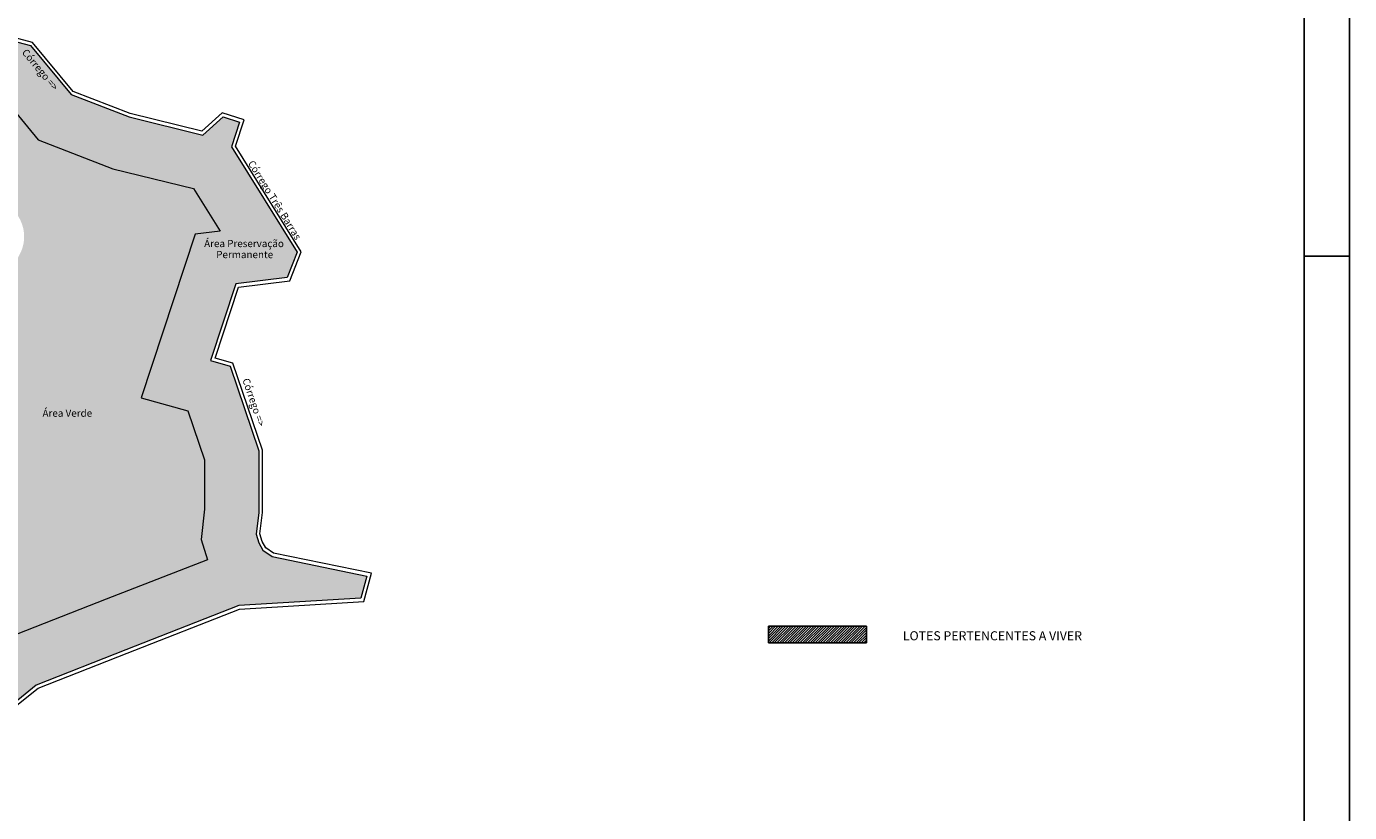
# Model space of a CAD drawing. Units: millimetres. Extents: x 623292 to 627009, y 7849988 to 7851474.
# Drawn here: x 624664 to 625396, y 7850423 to 7850858 of the extents above; entities that cross this region are included whole.
import ezdxf

# ---------------------------------------------------------------- set-up
doc = ezdxf.new("R2010")
doc.units = ezdxf.units.MM
doc.header["$MEASUREMENT"] = 0
doc.header["$PDMODE"] = 1
doc.linetypes.add('ACAD_ISO10W100', pattern=[18.5, 12, -3, 0.5, -3])
doc.layers.add('01-Lotes', color=1, linetype='Continuous')
doc.layers.add('04-Quadras', color=5, linetype='Continuous')
for name, color, linetype, lineweight in [('BORDO MATO', 72, 'Continuous', 0), ('CORREGO L D', 4, 'Continuous', 0), ('CR', 7, 'Continuous', 0), ('CZ CORREGO', 220, 'Continuous', 0), ('DESCRIÇÕES', 7, 'Continuous', 0), ('EIXO CORREGO', 4, 'Continuous', 0), ('FILETE', 4, 'Continuous', 0), ('GROTA', 7, 'Continuous', 0), ('HACHURAS', 8, 'Continuous', 0), ('LAGOA', 5, 'Continuous', 0), ('LEGENDA', 2, 'Continuous', 0), ('PA', 7, 'Continuous', 0), ('VA', 4, 'Continuous', 0), ('VALO', 6, 'Continuous', 0)]:
    doc.layers.add(name, color=color, linetype=linetype, lineweight=lineweight)
doc.styles.add('STYLE1', font='times.ttf', dxfattribs={"height": 10})
pattern_1 = [(0, (0, 0), (0, 0.875), []), (135, (0.4375, -0.4375), (-1.7499999971, -1.7499999971), [1.237436872, -1.237436872]), (135, (0.6562, -0.4375), (-1.7499999971, -1.7499999971), [1.237436872, -1.237436872]), (135, (0.875, -0.4375), (-1.7499999971, -1.7499999971), [1.237436872, -1.237436872])]
pattern_2 = [(90, (0, 0), (-1.414213562, 1.414213562), [0.375, -2.453427126]), (45, (0, 0), (-1.41421356237, 1.41421356237), [0.375, -1.625]), (135, (0, 0), (-1.41421356237, -1.41421356237), [0.375, -1.625])]

msp = doc.modelspace()

# ---------------------------------------------------------------- hatches: boundary and pattern name
at = {"layer": 'HACHURAS'}
h = msp.add_hatch(dxfattribs=at)
h.set_pattern_fill('CORK', color=1, scale=7)
h.set_pattern_definition(pattern_1)
h.paths.add_polyline_path([(624641, 7850854.06), (624610.02, 7850877.69), (624608.44, 7850885.82), (624616.09, 7850894.83), (624621.88, 7850896.64), (624621.35, 7850898.91), (624619.83, 7850907.22, 0.017686), (624619.82, 7850907.25), (624618.07, 7850914.03, 0.219143), (624617.81, 7850914.35), (624611.59, 7850917.39), (624607.96, 7850917.13), (624601.73, 7850916.36), (624606.06, 7850912.3), (624601.07, 7850905.84), (624593.27, 7850904.44), (624586.21, 7850905.1), (624574.68, 7850915.39), (624559.72, 7850927.25), (624547.59, 7850957.22), (624527, 7850961.54), (624516.66, 7850972.86), (624507.16, 7850977.21), (624502.45, 7850974.9), (624501.38, 7850974.76), (624500.14, 7851006.61), (624514.48, 7851001.89), (624507.66, 7851008.97), (624484.63, 7851033.31), (624471.44, 7851047.63), (624468.48, 7851048.61), (624483.6, 7850957.28), (624501.9, 7850944.54), (624511.37, 7850934.16), (624525.78, 7850931.14), (624534.88, 7850908.65), (624555.36, 7850892.43), (624573.59, 7850876.16), (624579.87, 7850875.57), (624582.75, 7850860.75), (624627.53, 7850826.61), (624649.4, 7850820.76), (624670.67, 7850795.15), (624711.85, 7850779.13), (624756.53, 7850768.22), (624764.38, 7850755.63), (624790.63, 7850770.23), (624777.45, 7850791.37), (624781.98, 7850804.91), (624772.87, 7850807.9), (624761.72, 7850797.84), (624720.89, 7850807.81), (624688.79, 7850820.29), (624666.38, 7850847.27)])
h.paths.add_polyline_path([(624658.47, 7850842.71), (624677.72, 7850819.53), (624683.82, 7850824.59), (624664.57, 7850847.77)], flags=24)
h = msp.add_hatch(dxfattribs=at)
h.set_pattern_fill('GRASS', color=72, scale=2)
h.set_pattern_definition(pattern_2)
h.paths.add_polyline_path([(624771.22, 7850744.66), (624756.53, 7850768.22), (624711.85, 7850779.13), (624670.67, 7850795.15), (624649.4, 7850820.76), (624627.53, 7850826.61), (624595.63, 7850850.93), (624538.52, 7850817.67, -0.055563), (624539.64, 7850779.3, 0.402338), (624542.72, 7850775.88), (624644.6, 7850762.47, -0.536986), (624659.96, 7850731.01), (624617.26, 7850658.33), (624729.71, 7850659.01), (624757.41, 7850742.97)])
h = msp.add_hatch(dxfattribs=at)
h.set_pattern_fill('CORK', color=1, scale=7)
h.set_pattern_definition(pattern_1)
h.paths.add_polyline_path([(624776.73, 7850670.1), (624765.95, 7850673.09), (624779.94, 7850715.51), (624808.26, 7850718.98), (624813.76, 7850733.12), (624790.63, 7850770.23), (624764.38, 7850755.63), (624771.22, 7850744.66), (624757.41, 7850742.97), (624727.59, 7850652.58), (624753.43, 7850645.42), (624762.64, 7850618.28), (624762.66, 7850590.98), (624760.7, 7850574.27), (624764.16, 7850563.06), (624708.11, 7850541.22), (624654.27, 7850519.99), (624631.79, 7850501.86), (624659.03, 7850485.29), (624669.54, 7850493.76), (624719.06, 7850513.29), (624781.52, 7850537.63), (624849.05, 7850541.75), (624852.39, 7850554.02), (624800.03, 7850564.8), (624794.91, 7850568.23), (624792.67, 7850572.41), (624791.23, 7850577.07), (624792.66, 7850589.23), (624792.64, 7850623.25)])
h.paths.add_polyline_path([(624768.07, 7850728.68), (624797.94, 7850728.68), (624797.94, 7850734.67), (624768.07, 7850734.67)], flags=24)
h.paths.add_polyline_path([(624760.81, 7850733.15), (624805.44, 7850733.15), (624805.44, 7850742.61), (624760.81, 7850742.61)], flags=24)
h = msp.add_hatch(dxfattribs=at)
h.set_pattern_fill('GRASS', color=72, scale=2)
h.set_pattern_definition(pattern_2)
h.paths.add_polyline_path([(624762.64, 7850618.28), (624753.43, 7850645.42), (624727.59, 7850652.58), (624729.71, 7850659.01), (624617.26, 7850658.33), (624566.19, 7850571.42, -2.343084), (624550.9, 7850567.1), (624464.68, 7850617.77), (624452.11, 7850596.38, -2.414214), (624437.05, 7850592.47), (624429.58, 7850579.75), (624454.51, 7850571.22), (624461.25, 7850571.39), (624481.38, 7850560.38), (624543.03, 7850543.78), (624568.82, 7850536.04), (624589.28, 7850527.72), (624631.79, 7850501.86), (624654.27, 7850519.99), (624708.11, 7850541.22), (624764.16, 7850563.06), (624760.7, 7850574.27), (624762.66, 7850590.98)])
h.paths.add_polyline_path([(624478.05, 7850608.13), (624491.65, 7850600.14), (624495.44, 7850606.57), (624481.83, 7850614.57)], flags=24)
h.paths.add_polyline_path([(624519.35, 7850583.63), (624532.95, 7850575.63), (624536.73, 7850582.07), (624523.13, 7850590.06)], flags=24)
h.paths.add_polyline_path([(624671.68, 7850640.67), (624701.69, 7850640.67), (624701.69, 7850648.57), (624671.68, 7850648.57)], flags=24)
h = msp.add_hatch(dxfattribs=at)
h.set_pattern_fill('ANSI31', color=30, scale=8, style=0)
h.set_pattern_definition([(45, (38.2369, -26.6087), (-0.70710678119, 0.70710678119), [])])
h.paths.add_polyline_path([(625074.45, 7850526.27), (625074.45, 7850516.99), (625128.73, 7850516.99), (625128.73, 7850526.27)])

# ---------------------------------------------------------------- linework, layer by layer
at = {"layer": '01-Lotes', "color": 1}
for p, q in [((625395.83, 7849988.06), (625395.83, 7851473.7)), ((625370.82, 7850730.88), (625395.83, 7850730.88)), ((625074.45, 7850526.27), (625074.45, 7850516.99)), ((625128.73, 7850526.27), (625074.45, 7850526.27)), ((625128.73, 7850516.99), (625128.73, 7850526.27)), ((625074.45, 7850516.99), (625128.73, 7850516.99))]:
    msp.add_line(p, q, dxfattribs=at)
at = {"layer": '04-Quadras', "color": 5}
msp.add_line((625370.82, 7850013.07), (625370.82, 7851448.69), dxfattribs=at)
at = {"layer": 'BORDO MATO'}
msp.add_point((624764.88, 7850664.41), dxfattribs=at)
at = {"layer": 'CORREGO L D'}
for p in [(624784.32, 7850811.92), (624777.45, 7850791.37), (624813.76, 7850733.12), (624808.26, 7850718.98), (624779.94, 7850715.51), (624765.95, 7850673.09), (624776.73, 7850670.1), (624792.64, 7850623.25), (624792.67, 7850572.41), (624852.39, 7850554.02), (624849.05, 7850541.75), (624781.52, 7850537.63), (624719.06, 7850513.29), (624669.54, 7850493.76), (624671.31, 7850463.37)]:
    msp.add_point(p, dxfattribs=at)
at = {"layer": 'CR'}
for p in [(624760.84, 7850654.12), (624761.13, 7850643.27), (624764.72, 7850635.14), (624773.25, 7850629.18), (624783.14, 7850628.39)]:
    msp.add_point(p, dxfattribs=at)
at = {"layer": 'CZ CORREGO'}
msp.add_point((624781.37, 7850806.16), dxfattribs=at)
at = {"layer": 'EIXO CORREGO'}
for p in [(624666.94, 7850848.16), (624689.39, 7850821.13), (624721.19, 7850808.76), (624772.63, 7850809.03), (624761.45, 7850798.93)]:
    msp.add_point(p, dxfattribs=at)
at = {"layer": 'FILETE'}
for points in [[(624641, 7850854.06), (624666.38, 7850847.27), (624688.79, 7850820.29), (624720.89, 7850807.81), (624761.72, 7850797.84), (624772.87, 7850807.9), (624781.98, 7850804.91), (624777.45, 7850791.37), (624813.76, 7850733.12), (624808.26, 7850718.98), (624779.94, 7850715.51), (624765.95, 7850673.09), (624776.73, 7850670.1), (624792.64, 7850623.25), (624792.66, 7850589.23), (624791.23, 7850577.07), (624792.67, 7850572.41), (624794.91, 7850568.23), (624800.03, 7850564.8), (624852.39, 7850554.02), (624849.05, 7850541.75), (624781.52, 7850537.63), (624719.06, 7850513.29), (624669.54, 7850493.76), (624648.96, 7850477.17)], [(624652.41, 7850477.39), (624670.55, 7850492.01), (624719.79, 7850511.43), (624781.96, 7850535.65), (624850.61, 7850539.84), (624854.87, 7850555.55), (624800.82, 7850566.68), (624796.44, 7850569.61), (624794.53, 7850573.19), (624793.27, 7850577.26), (624794.66, 7850589.12), (624794.64, 7850623.58), (624778.29, 7850671.75), (624768.51, 7850674.45), (624781.45, 7850713.68), (624809.69, 7850717.14), (624815.99, 7850733.33), (624779.65, 7850791.63), (624784.52, 7850806.18), (624772.39, 7850810.16), (624761.17, 7850800.03), (624721.49, 7850809.72), (624689.99, 7850821.97), (624667.51, 7850849.04), (624641.9, 7850855.89)]]:
    msp.add_lwpolyline(points, dxfattribs=at)
at = {"layer": 'FILETE', "color": 1}
msp.add_lwpolyline([(624649.4, 7850820.76), (624670.67, 7850795.15), (624711.85, 7850779.13), (624756.53, 7850768.22), (624771.22, 7850744.66), (624757.41, 7850742.97), (624727.59, 7850652.58), (624753.43, 7850645.42), (624762.64, 7850618.28), (624762.66, 7850590.98), (624760.7, 7850574.27), (624764.16, 7850563.06), (624708.11, 7850541.22), (624654.27, 7850519.99)], dxfattribs=at)
at = {"layer": 'GROTA'}
for p in [(624684.72, 7850841.48), (624754.23, 7850841.5), (624688.66, 7850831.96), (624705.17, 7850826.95), (624711.97, 7850822.19), (624757.24, 7850826.3), (624726.74, 7850818.02), (624737.91, 7850810.17), (624759.06, 7850807.11), (624754.35, 7850801.33), (624758.74, 7850785.51), (624767.73, 7850787.17), (624774.99, 7850777.96), (624775.18, 7850758.54), (624772.59, 7850746.59), (624775.4, 7850748.8), (624782.75, 7850732.38), (624768.63, 7850722.51), (624761.59, 7850709.17), (624753.1, 7850699.52), (624748.17, 7850694.3), (624753.21, 7850686.64), (624756.54, 7850670.48), (624779.19, 7850659.92), (624782.54, 7850646.89), (624785.45, 7850627.23), (624784.2, 7850611.93), (624785.7, 7850601.53), (624786.29, 7850595.44), (624787.38, 7850593.32), (624790.25, 7850581.83), (624790.95, 7850576.71), (624769.68, 7850566.82), (624774.27, 7850566.56), (624792.66, 7850564.97), (624800.03, 7850564.8), (624733.18, 7850559.01), (624740.28, 7850562), (624758.65, 7850560.59), (624767.51, 7850553.93), (624701.82, 7850543.22), (624723.69, 7850547.85), (624677.07, 7850534.53), (624665.39, 7850517.93)]:
    msp.add_point(p, dxfattribs=at)
at = {"layer": 'LAGOA'}
for p in [(624791.3, 7850576.85), (624793.37, 7850572.67), (624794.91, 7850568.23), (624800.01, 7850564.81)]:
    msp.add_point(p, dxfattribs=at)
at = {"layer": 'PA'}
for p in [(624702.39, 7850822.2), (624711.22, 7850816.55), (624720.47, 7850814.65), (624772.01, 7850811.84), (624737.11, 7850802.24), (624754.91, 7850794.45), (624745.06, 7850780.02), (624763.66, 7850782.92), (624740.84, 7850770.77), (624752.63, 7850770.49), (624771.22, 7850774.38), (624760.64, 7850764.34), (624734.26, 7850754.87), (624737.42, 7850760.76), (624758.11, 7850754.51), (624769.6, 7850758.62), (624722.49, 7850747.95), (624750.32, 7850751.24), (624741.46, 7850746.09), (624755.68, 7850742.58), (624766, 7850745.14), (624767.04, 7850740.95), (624775.87, 7850745.84), (624705.36, 7850734.97), (624738.58, 7850737.17), (624749.64, 7850739.17), (624760.53, 7850724.96), (624710.26, 7850723.09), (624726.17, 7850722.78), (624742.69, 7850722.03), (624748.63, 7850714.94), (624721.93, 7850701.38), (624737.6, 7850701.58), (624745.12, 7850697.42), (624728.58, 7850691.27), (624724.6, 7850681.44), (624742.54, 7850686.6), (624746.35, 7850675.68), (624668.51, 7850673.28), (624682.05, 7850671), (624696.5, 7850667.18), (624726.62, 7850667.63), (624737.85, 7850668.73), (624666.2, 7850658.97), (624716.68, 7850663.27), (624755.29, 7850659.22), (624722.49, 7850658), (624743.26, 7850651.85), (624763.37, 7850652.64), (624769.28, 7850657.45), (624772.6, 7850652.42), (624681.07, 7850650.92), (624702.88, 7850645.96), (624715.25, 7850640.54), (624729.86, 7850643.59), (624749.06, 7850642.65), (624765.74, 7850642.94), (624774.5, 7850642.96), (624692.07, 7850629.55), (624737.3, 7850633.59), (624756.39, 7850631.13), (624771.04, 7850634.81), (624778.55, 7850632.86), (624709.82, 7850624.17), (624713.45, 7850624.95), (624741.24, 7850625.46), (624730.43, 7850619.38), (624755.87, 7850620.72), (624708.2, 7850608.17), (624745.3, 7850614.45), (624746.44, 7850613.78), (624760, 7850609.29), (624776.32, 7850612.98), (624744.45, 7850600.52), (624762.97, 7850600.28), (624768.22, 7850601.11), (624705.13, 7850598.57), (624733.45, 7850600.19), (624777.76, 7850596.84), (624781.64, 7850596.91), (624783.26, 7850597.44), (624703.95, 7850591.07), (624764.06, 7850588.7), (624784.44, 7850588.97), (624785.66, 7850590.53), (624701.61, 7850580.81), (624717.75, 7850579.58), (624744.17, 7850585.28), (624777.7, 7850581.95), (624786.7, 7850582.99), (624679.43, 7850572.59), (624719.56, 7850574.37), (624739.69, 7850577.17), (624759.35, 7850575.77), (624776.77, 7850575.94), (624790.01, 7850571.65), (624696.9, 7850568.11), (624723.63, 7850565.13), (624735.71, 7850569.96), (624773.08, 7850567.15), (624693.6, 7850557.7), (624695.93, 7850562.89), (624731.3, 7850560.78), (624671.43, 7850554.27), (624710.62, 7850554.56), (624739.7, 7850553.1)]:
    msp.add_point(p, dxfattribs=at)
at = {"layer": 'VA'}
for p in [(624698.43, 7850841.54), (624759.62, 7850810.77), (624770.23, 7850789.11), (624749.61, 7850735.46), (624743.82, 7850664.3), (624782.18, 7850600.83), (624782.2, 7850601.24), (624756.26, 7850569.24), (624793.91, 7850565.6), (624793.98, 7850566.05), (624728.24, 7850556.69), (624690.38, 7850550.74)]:
    msp.add_point(p, dxfattribs=at)
at = {"layer": 'VALO'}
for p in [(624775.44, 7850748.8), (624767.7, 7850743.94), (624750.78, 7850731.96), (624751.66, 7850733.96), (624755.11, 7850738.22), (624756.52, 7850732.04), (624782, 7850738.65), (624752.8, 7850730.53)]:
    msp.add_point(p, dxfattribs=at)

# ---------------------------------------------------------------- texts
at = {"layer": 'DESCRIÇÕES', "style": 'STYLE1', "width": 1}
for s, rotation, p in [('Córrego =>', 309.7139, (624661.31, 7850843.35)), ('Córrego Três Barras', 301.85119, (624786.41, 7850782.21)), ('Córrego =>', 288.75095, (624783.47, 7850662.55))]:
    msp.add_text(s, height=4, rotation=rotation, dxfattribs=at).set_placement(p)
at = {"layer": 'DESCRIÇÕES', "linetype": 'ACAD_ISO10W100', "style": 'STYLE1'}
for s, p in [('Área Preservação', (624762.38, 7850735.86)), ('Permanente', (624769.07, 7850729.76)), ('Área Verde', (624673, 7850642.07))]:
    msp.add_text(s, height=4, dxfattribs=at).set_placement(p)
at = {"layer": 'LEGENDA', "color": 2, "linetype": 'Continuous', "style": 'STYLE1', "width": 1}
msp.add_text('LOTES PERTENCENTES A VIVER', height=5.0022, dxfattribs=at).set_placement((625148.79, 7850518.49))

doc.saveas('drawing.dxf')
